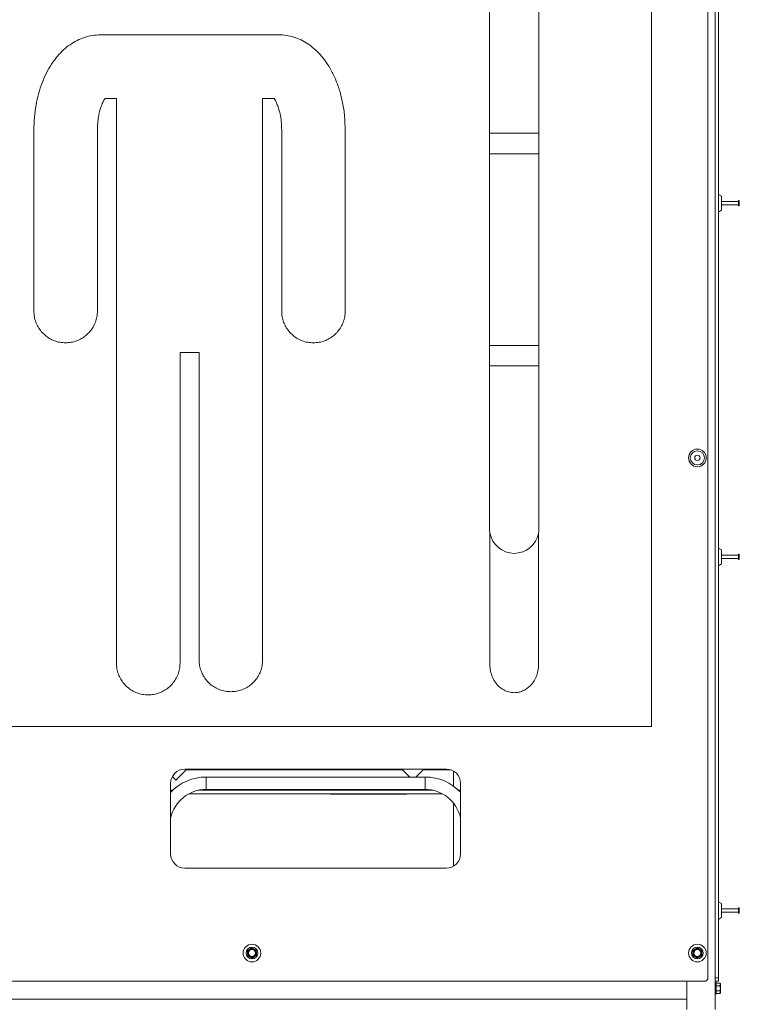
# Model space of a CAD drawing. Units: inches. Extents: x 0.3 to 10.6, y 0.2 to 8.2.
# Drawn here: x 3.3 to 3.9, y 4.6 to 5.5 of the extents above; entities that cross this region are included whole.
import ezdxf

# ---------------------------------------------------------------- set-up
doc = ezdxf.new("R2010")
doc.units = ezdxf.units.IN
doc.header["$MEASUREMENT"] = 0

msp = doc.modelspace()

# ---------------------------------------------------------------- linework, layer by layer
at = {"color": 7, "linetype": 'Continuous', "lineweight": 0}
for p, q in [((3.921088, 6.004843), (3.921088, 4.604843)), ((3.914838, 4.632968), (3.914838, 6.001718)), ((3.924213, 6.001718), (3.924213, 4.632968)), ((3.864838, 5.954843), (3.864838, 4.854843)), ((3.721713, 5.786093), (3.721713, 5.029843)), ((3.765463, 5.029843), (3.765463, 5.786093)), ((3.377897, 5.46613), (3.391937, 5.46613)), ((3.391937, 5.46613), (3.408788, 5.46613)), ((3.408788, 5.46613), (3.504272, 5.46613)), ((3.504272, 5.46613), (3.52112, 5.46613)), ((3.52112, 5.46613), (3.535175, 5.46613)), ((3.391937, 5.409967), (3.381801, 5.409967)), ((3.391937, 5.193719), (3.391937, 5.409967)), ((3.52112, 5.409967), (3.52112, 5.196514)), ((3.531252, 5.409967), (3.52112, 5.409967)), ((3.31892, 5.222055), (3.31892, 5.381879)), ((3.375089, 5.381879), (3.375089, 5.222055)), ((3.537981, 5.222055), (3.537981, 5.381879)), ((3.594148, 5.381879), (3.594148, 5.222055)), ((3.765463, 5.379218), (3.721713, 5.379218)), ((3.721713, 5.361093), (3.765463, 5.361093)), ((3.926938, 5.323593), (3.924213, 5.325156)), ((3.926938, 5.311093), (3.926938, 5.323593)), ((3.941813, 5.318843), (3.926938, 5.318843)), ((3.926938, 5.315843), (3.941813, 5.315843)), ((3.942563, 5.319704), (3.941813, 5.319704)), ((3.941813, 5.319704), (3.941813, 5.314994)), ((3.942563, 5.319704), (3.942563, 5.314994)), ((3.924213, 5.309531), (3.926938, 5.311093)), ((3.941813, 5.314994), (3.941813, 5.314983)), ((3.941813, 5.314983), (3.942563, 5.314983)), ((3.942563, 5.314994), (3.942563, 5.314983)), ((3.391937, 5.185284), (3.391937, 5.193719)), ((3.52112, 5.196514), (3.52112, 5.185284)), ((3.391937, 4.910984), (3.391937, 5.185284)), ((3.448115, 5.185284), (3.448115, 4.910984)), ((3.464959, 5.185284), (3.448115, 5.185284)), ((3.464959, 4.913791), (3.464959, 5.185284)), ((3.52112, 5.185284), (3.52112, 4.913791)), ((3.765463, 5.191718), (3.721713, 5.191718)), ((3.721713, 5.173593), (3.765463, 5.173593)), ((3.722052, 4.909614), (3.722052, 5.026009)), ((3.765108, 5.025918), (3.765108, 4.909614)), ((3.926938, 5.011093), (3.924213, 5.012656)), ((3.926938, 4.998593), (3.926938, 5.011093)), ((3.941813, 5.006343), (3.926938, 5.006343)), ((3.926938, 5.003343), (3.941813, 5.003343)), ((3.942563, 5.007204), (3.941813, 5.007204)), ((3.941813, 5.007204), (3.941813, 5.00265)), ((3.941813, 5.00265), (3.941813, 5.002483)), ((3.941813, 5.002483), (3.942563, 5.002483)), ((3.942563, 5.007204), (3.942563, 5.00265)), ((3.942563, 5.00265), (3.942563, 5.002483)), ((3.924213, 4.997031), (3.926938, 4.998593)), ((3.864838, 4.854843), (2.764838, 4.854843)), ((3.441361, 4.810821), (3.444526, 4.807656)), ((3.444526, 4.807656), (3.453588, 4.816718)), ((3.683588, 4.817343), (3.452338, 4.817343)), ((3.453588, 4.816718), (3.453588, 4.817343)), ((3.644838, 4.816718), (3.453588, 4.816718)), ((3.644838, 4.817343), (3.644838, 4.816718)), ((3.644838, 4.816718), (3.651238, 4.810318)), ((3.656563, 4.810318), (3.662963, 4.816718)), ((3.662963, 4.816718), (3.662963, 4.817343)), ((3.687492, 4.816718), (3.662963, 4.816718)), ((3.439838, 4.804843), (3.439838, 4.742343)), ((3.664838, 4.810318), (3.471088, 4.810318)), ((3.696088, 4.742343), (3.696088, 4.804843)), ((3.439838, 4.798593), (3.441588, 4.798593)), ((3.455772, 4.795468), (3.680155, 4.795468)), ((3.464086, 4.798593), (3.671841, 4.798593)), ((3.471088, 4.799368), (3.664838, 4.799368)), ((3.581238, 4.795468), (3.581238, 4.795218)), ((3.581238, 4.795218), (3.583563, 4.795218)), ((3.583563, 4.795468), (3.583563, 4.795218)), ((3.583563, 4.795218), (3.646113, 4.795218)), ((3.646113, 4.795468), (3.646113, 4.795218)), ((3.646113, 4.795218), (3.648438, 4.795218)), ((3.648438, 4.795468), (3.648438, 4.795218)), ((3.694339, 4.798593), (3.696088, 4.798593)), ((3.689838, 4.731518), (3.689838, 4.787358)), ((3.452338, 4.729843), (3.683588, 4.729843)), ((3.926938, 4.698593), (3.924213, 4.700156)), ((3.926938, 4.686093), (3.926938, 4.698593)), ((3.941813, 4.693843), (3.926938, 4.693843)), ((3.926938, 4.690843), (3.941813, 4.690843)), ((3.942563, 4.694704), (3.941813, 4.694704)), ((3.941813, 4.694704), (3.941813, 4.690057)), ((3.941813, 4.690057), (3.941813, 4.689983)), ((3.941813, 4.689983), (3.942563, 4.689983)), ((3.942563, 4.694704), (3.942563, 4.690057)), ((3.942563, 4.690057), (3.942563, 4.689983)), ((3.924213, 4.684531), (3.926938, 4.686093)), ((2.717963, 4.629843), (3.911713, 4.629843)), ((3.896088, 4.629843), (3.896088, 4.604843)), ((3.921088, 4.632968), (3.924213, 4.632968)), ((3.924213, 4.629843), (3.921088, 4.629843)), ((3.922038, 4.628781), (3.921088, 4.628781)), ((3.922038, 4.628781), (3.922038, 4.618406)), ((3.925234, 4.628104), (3.922038, 4.628104)), ((3.924213, 4.632968), (3.924213, 4.629843)), ((3.925838, 4.6275), (3.925234, 4.628104)), ((3.925234, 4.625849), (3.922038, 4.625849)), ((3.925234, 4.621338), (3.922038, 4.621338)), ((3.925234, 4.619083), (3.925838, 4.619687)), ((3.925838, 4.6275), (3.925838, 4.626976)), ((3.925838, 4.626976), (3.925838, 4.623593)), ((3.925838, 4.623593), (3.925838, 4.620211)), ((3.925838, 4.620211), (3.925838, 4.619687)), ((3.921088, 4.618406), (3.922038, 4.618406)), ((3.925234, 4.619083), (3.922038, 4.619083))]:
    msp.add_line(p, q, dxfattribs=at)
at = {"color": 8, "linetype": 'Continuous', "lineweight": 0}
for p, q in [((3.689838, 4.815669), (3.689838, 4.802298)), ((3.471088, 4.810318), (3.471088, 4.804843)), ((3.471088, 4.804843), (3.471088, 4.799368)), ((3.664838, 4.810318), (3.664838, 4.804843)), ((3.664838, 4.804843), (3.664838, 4.799368)), ((3.896088, 4.614218), (2.733588, 4.614218))]:
    msp.add_line(p, q, dxfattribs=at)
at = {"color": 7, "linetype": 'Continuous', "lineweight": 0}
for centre, radius in [((3.905463, 5.092343), 0.007812), ((3.905463, 5.092343), 0.00625), ((3.905463, 5.092343), 0.00236), ((3.511713, 4.654843), 0.007812), ((3.511713, 4.654843), 0.005188), ((3.511713, 4.654843), 0.003359), ((3.511713, 4.654843), 0.003122), ((3.905463, 4.654843), 0.007812), ((3.905463, 4.654843), 0.005188), ((3.905463, 4.654843), 0.003359), ((3.905463, 4.654843), 0.003122)]:
    msp.add_circle(centre, radius, dxfattribs=at)
for centre, radius, start, end in [((3.743588, 5.029843), 0.021875, 180, 190.096004), ((3.743588, 5.029843), 0.021875, 349.662954, 0), ((3.743588, 5.029843), 0.021875, 190.096004, 349.662954), ((3.452338, 4.804843), 0.0125, 90, 180), ((3.683588, 4.804843), 0.0125, 0, 90), ((3.471088, 4.767343), 0.042975, 90, 136.740501), ((3.664838, 4.767343), 0.042975, 43.524233, 90), ((3.471088, 4.767343), 0.032025, 90, 167.36941), ((3.664838, 4.767343), 0.032025, 12.63059, 90), ((3.452338, 4.742343), 0.0125, 180, 270), ((3.683588, 4.742343), 0.0125, 270, 0), ((3.511713, 4.654843), 0.003906, 124.880981, 184.880981), ((3.511713, 4.654843), 0.003906, 184.880981, 244.880981), ((3.511713, 4.654843), 0.003906, 64.880981, 124.880981), ((3.511713, 4.654843), 0.003906, 4.880981, 64.880981), ((3.511713, 4.654843), 0.003906, 304.880981, 4.880981), ((3.905463, 4.654843), 0.003906, 178.122232, 238.122232), ((3.905463, 4.654843), 0.003906, 118.122232, 178.122232), ((3.905463, 4.654843), 0.003906, 58.122232, 118.122232), ((3.905463, 4.654843), 0.003906, 298.122232, 358.122232), ((3.905463, 4.654843), 0.003906, 358.122232, 58.122232), ((3.511713, 4.654843), 0.003906, 244.880981, 304.880981), ((3.905463, 4.654843), 0.003906, 238.122232, 298.122232), ((3.911713, 4.632968), 0.003125, 270, 0)]:
    msp.add_arc(centre, radius, start, end, dxfattribs=at)
for points, knots in [([(3.31892, 5.381879), (3.319009, 5.385646), (3.319185, 5.393032), (3.320623, 5.403809), (3.322866, 5.413984), (3.325942, 5.423485), (3.329778, 5.432237), (3.334331, 5.440167), (3.339414, 5.447018), (3.344911, 5.452787), (3.350718, 5.457499), (3.356971, 5.461279), (3.363628, 5.464035), (3.37065, 5.465803), (3.375467, 5.466021), (3.377897, 5.46613)], [0, 0, 0, 0, 0.0992393, 0.1945409, 0.2859403, 0.3734772, 0.4572193, 0.5372917, 0.6139128, 0.6814241, 0.7467374, 0.8104166, 0.8732056, 0.9360342, 1, 1, 1, 1]), ([(3.535175, 5.46613), (3.537495, 5.46603), (3.542093, 5.465832), (3.548809, 5.46422), (3.555199, 5.461704), (3.561226, 5.458247), (3.566857, 5.453931), (3.572058, 5.448802), (3.576798, 5.442914), (3.58143, 5.435716), (3.58572, 5.427065), (3.589402, 5.416889), (3.592097, 5.40587), (3.593829, 5.394106), (3.59404, 5.386015), (3.594148, 5.381879)], [0, 0, 0, 0, 0.06106567, 0.12105713, 0.18093701, 0.24153049, 0.30350882, 0.36739146, 0.43356175, 0.50228952, 0.5925706, 0.6873923, 0.78686681, 0.89105362, 1, 1, 1, 1]), ([(3.381801, 5.409967), (3.381259, 5.409082), (3.379977, 5.406992), (3.378378, 5.403071), (3.376965, 5.398465), (3.375916, 5.393323), (3.375222, 5.387831), (3.375135, 5.383934), (3.375089, 5.381879)], [0, 0, 0, 0, 0.1063158, 0.2513252, 0.4328353, 0.6002179, 0.7891756, 1, 1, 1, 1]), ([(3.537981, 5.381879), (3.537908, 5.384458), (3.537774, 5.389271), (3.536711, 5.395907), (3.535355, 5.401112), (3.533908, 5.405008), (3.532636, 5.407782), (3.531671, 5.409305), (3.531252, 5.409967)], [0, 0, 0, 0, 0.2644003, 0.4935606, 0.6877159, 0.8151949, 0.9196773, 1, 1, 1, 1]), ([(3.346999, 5.193969), (3.345295, 5.194057), (3.341934, 5.194231), (3.337106, 5.195619), (3.332671, 5.197734), (3.328707, 5.20057), (3.325315, 5.204006), (3.322555, 5.207953), (3.320512, 5.212328), (3.319172, 5.217078), (3.319005, 5.22038), (3.31892, 5.222055)], [0, 0, 0, 0, 0.1158773, 0.2285388, 0.3393094, 0.4491218, 0.5586588, 0.6665566, 0.7754222, 0.8861494, 1, 1, 1, 1]), ([(3.375089, 5.222055), (3.375001, 5.22035), (3.374827, 5.216989), (3.37344, 5.212161), (3.371325, 5.207725), (3.368489, 5.20376), (3.365054, 5.200366), (3.361106, 5.197606), (3.356731, 5.195562), (3.351979, 5.194222), (3.348674, 5.194054), (3.346999, 5.193969)], [0, 0, 0, 0, 0.1158581, 0.2285061, 0.3392653, 0.4490674, 0.5585959, 0.6664903, 0.7753615, 0.8861089, 1, 1, 1, 1]), ([(3.566054, 5.193969), (3.56435, 5.194057), (3.560989, 5.194231), (3.556161, 5.195619), (3.551727, 5.197734), (3.547764, 5.20057), (3.544373, 5.204006), (3.541614, 5.207953), (3.539572, 5.212328), (3.538233, 5.217078), (3.538065, 5.22038), (3.537981, 5.222055)], [0, 0, 0, 0, 0.1158923, 0.228556, 0.3393207, 0.4491236, 0.5586513, 0.6665436, 0.7754087, 0.8861408, 1, 1, 1, 1]), ([(3.594148, 5.222055), (3.59406, 5.22035), (3.593886, 5.216989), (3.5925, 5.212161), (3.590386, 5.207725), (3.58755, 5.20376), (3.584115, 5.200366), (3.580166, 5.197606), (3.57579, 5.195562), (3.571036, 5.194222), (3.56773, 5.194054), (3.566054, 5.193969)], [0, 0, 0, 0, 0.1158446, 0.2284771, 0.3392187, 0.449003, 0.5585173, 0.666406, 0.775285, 0.8860591, 1, 1, 1, 1]), ([(3.420015, 4.882894), (3.41831, 4.882982), (3.414948, 4.883156), (3.410119, 4.884544), (3.405684, 4.88666), (3.40172, 4.889498), (3.398329, 4.892934), (3.39557, 4.896883), (3.393528, 4.901258), (3.39219, 4.906008), (3.392022, 4.90931), (3.391937, 4.910984)], [0, 0, 0, 0, 0.1159182, 0.228598, 0.3393725, 0.4491815, 0.5587123, 0.6666034, 0.7754606, 0.8861743, 1, 1, 1, 1]), ([(3.448115, 4.910984), (3.448027, 4.90928), (3.447853, 4.905919), (3.446466, 4.901091), (3.444353, 4.896655), (3.441518, 4.892689), (3.438082, 4.889294), (3.434133, 4.886532), (3.429755, 4.884487), (3.425, 4.883146), (3.421692, 4.882979), (3.420015, 4.882894)], [0, 0, 0, 0, 0.1158066, 0.22841612, 0.33914483, 0.44892295, 0.55843624, 0.66632949, 0.7752208, 0.88601871, 1, 1, 1, 1]), ([(3.49305, 4.885714), (3.491344, 4.885802), (3.48798, 4.885976), (3.483148, 4.887362), (3.478711, 4.889474), (3.474745, 4.892309), (3.471352, 4.895742), (3.468593, 4.899689), (3.466551, 4.904062), (3.465212, 4.908813), (3.465044, 4.912116), (3.464959, 4.913791)], [0, 0, 0, 0, 0.115985, 0.2287013, 0.3394787, 0.4492611, 0.5587467, 0.6665904, 0.7754144, 0.8861271, 1, 1, 1, 1]), ([(3.52112, 4.913791), (3.521032, 4.912086), (3.520859, 4.908724), (3.519472, 4.903896), (3.51736, 4.89946), (3.514525, 4.895497), (3.511092, 4.892105), (3.507147, 4.889347), (3.502774, 4.887305), (3.498026, 4.885967), (3.494724, 4.885799), (3.49305, 4.885714)], [0, 0, 0, 0, 0.1159519, 0.2286526, 0.3394307, 0.4492265, 0.5587322, 0.6665956, 0.7754324, 0.8861449, 1, 1, 1, 1]), ([(3.743579, 4.884848), (3.741946, 4.884971), (3.738708, 4.885213), (3.734172, 4.887123), (3.730183, 4.889974), (3.726785, 4.893791), (3.72416, 4.898448), (3.722388, 4.903834), (3.722166, 4.907658), (3.722052, 4.909614)], [0, 0, 0, 0, 0.1344172, 0.2665895, 0.4000216, 0.5367773, 0.6848457, 0.8388243, 1, 1, 1, 1]), ([(3.765108, 4.909614), (3.765005, 4.907745), (3.764801, 4.904087), (3.763179, 4.898913), (3.760734, 4.894327), (3.757713, 4.890729), (3.754427, 4.888075), (3.751069, 4.886264), (3.747414, 4.885073), (3.744865, 4.884924), (3.743579, 4.884848)], [0, 0, 0, 0, 0.1539703, 0.3013327, 0.4432397, 0.5805408, 0.685946, 0.790002, 0.8940377, 1, 1, 1, 1]), ([(3.50948, 4.658048), (3.509154, 4.657821), (3.508508, 4.657371), (3.507921, 4.656961), (3.50763, 4.656758)], [0, 0, 0, 0, 0.5039921, 1, 1, 1, 1]), ([(3.50763, 4.656758), (3.507684, 4.656116), (3.507747, 4.655385), (3.507813, 4.654605), (3.507821, 4.654511)], [0, 0, 0, 0, 0.8790339, 1, 1, 1, 1]), ([(3.507821, 4.654511), (3.507855, 4.654116), (3.507922, 4.653331), (3.507983, 4.652618), (3.508013, 4.652264)], [0, 0, 0, 0, 0.5039921, 1, 1, 1, 1]), ([(3.51133, 4.659338), (3.510801, 4.658969), (3.510199, 4.658549), (3.509557, 4.658102), (3.50948, 4.658048)], [0, 0, 0, 0, 0.87903392, 1, 1, 1, 1]), ([(3.513372, 4.65838), (3.513339, 4.658395), (3.512804, 4.658647), (3.512095, 4.658979), (3.511486, 4.659265), (3.51133, 4.659338)], [0, 0, 0, 0, 0.045781, 0.7561463, 1, 1, 1, 1]), ([(3.515414, 4.657423), (3.515175, 4.657535), (3.514532, 4.657836), (3.51382, 4.65817), (3.513372, 4.65838)], [0, 0, 0, 0, 0.3708275, 1, 1, 1, 1]), ([(3.515606, 4.655176), (3.515572, 4.655571), (3.515505, 4.656356), (3.515444, 4.657069), (3.515414, 4.657423)], [0, 0, 0, 0, 0.5039921, 1, 1, 1, 1]), ([(3.515797, 4.652929), (3.515743, 4.653571), (3.51568, 4.654302), (3.515614, 4.655081), (3.515606, 4.655176)], [0, 0, 0, 0, 0.8790339, 1, 1, 1, 1]), ([(3.901559, 4.654971), (3.901558, 4.654936), (3.901539, 4.654344), (3.901513, 4.653563), (3.901491, 4.652889), (3.901485, 4.652717)], [0, 0, 0, 0, 0.045781, 0.7561463, 1, 1, 1, 1]), ([(3.901633, 4.657225), (3.901625, 4.656962), (3.901601, 4.656252), (3.901576, 4.655466), (3.901559, 4.654971)], [0, 0, 0, 0, 0.3708275, 1, 1, 1, 1]), ([(3.903622, 4.658289), (3.903272, 4.658101), (3.902578, 4.65773), (3.901946, 4.657393), (3.901633, 4.657225)], [0, 0, 0, 0, 0.5039921, 1, 1, 1, 1]), ([(3.905611, 4.659352), (3.905043, 4.659048), (3.904396, 4.658702), (3.903706, 4.658333), (3.903622, 4.658289)], [0, 0, 0, 0, 0.8790339, 1, 1, 1, 1]), ([(3.907526, 4.658161), (3.907189, 4.65837), (3.906521, 4.658786), (3.905913, 4.659164), (3.905611, 4.659352)], [0, 0, 0, 0, 0.5039921, 1, 1, 1, 1]), ([(3.909442, 4.656969), (3.908894, 4.65731), (3.908271, 4.657697), (3.907607, 4.658111), (3.907526, 4.658161)], [0, 0, 0, 0, 0.8790339, 1, 1, 1, 1]), ([(3.909294, 4.652461), (3.909299, 4.652633), (3.909321, 4.653307), (3.909347, 4.654088), (3.909366, 4.65468), (3.909368, 4.654715)], [0, 0, 0, 0, 0.2438537, 0.954219, 1, 1, 1, 1]), ([(3.909368, 4.654715), (3.909384, 4.65521), (3.90941, 4.655996), (3.909433, 4.656706), (3.909442, 4.656969)], [0, 0, 0, 0, 0.6291725, 1, 1, 1, 1]), ([(3.508013, 4.652264), (3.508169, 4.652191), (3.508779, 4.651905), (3.509487, 4.651573), (3.510023, 4.651322), (3.510055, 4.651307)], [0, 0, 0, 0, 0.2438537, 0.954219, 1, 1, 1, 1]), ([(3.510055, 4.651307), (3.510503, 4.651097), (3.511215, 4.650763), (3.511859, 4.650461), (3.512097, 4.650349)], [0, 0, 0, 0, 0.6291725, 1, 1, 1, 1]), ([(3.512097, 4.650349), (3.512626, 4.650718), (3.513228, 4.651137), (3.51387, 4.651585), (3.513947, 4.651639)], [0, 0, 0, 0, 0.8790339, 1, 1, 1, 1]), ([(3.513947, 4.651639), (3.514273, 4.651866), (3.514919, 4.652316), (3.515506, 4.652726), (3.515797, 4.652929)], [0, 0, 0, 0, 0.5039921, 1, 1, 1, 1]), ([(3.901485, 4.652717), (3.902033, 4.652377), (3.902656, 4.65199), (3.90332, 4.651576), (3.903401, 4.651526)], [0, 0, 0, 0, 0.8790339, 1, 1, 1, 1]), ([(3.903401, 4.651526), (3.903737, 4.651317), (3.904406, 4.650901), (3.905014, 4.650523), (3.905316, 4.650335)], [0, 0, 0, 0, 0.5039921, 1, 1, 1, 1]), ([(3.905316, 4.650335), (3.905884, 4.650639), (3.906531, 4.650985), (3.907221, 4.651354), (3.907305, 4.651398)], [0, 0, 0, 0, 0.87903392, 1, 1, 1, 1]), ([(3.907305, 4.651398), (3.907655, 4.651585), (3.908349, 4.651956), (3.908981, 4.652294), (3.909294, 4.652461)], [0, 0, 0, 0, 0.5039921, 1, 1, 1, 1]), ([(3.925234, 4.628104), (3.925508, 4.627782), (3.92582, 4.627415), (3.925837, 4.627024), (3.925838, 4.626976)], [0, 0, 0, 0, 0.8790339, 1, 1, 1, 1]), ([(3.925838, 4.626976), (3.925804, 4.626778), (3.925734, 4.626384), (3.9254, 4.626026), (3.925234, 4.625849)], [0, 0, 0, 0, 0.5039921, 1, 1, 1, 1]), ([(3.925234, 4.625849), (3.92536, 4.625585), (3.925699, 4.624875), (3.925785, 4.624088), (3.925838, 4.623593)], [0, 0, 0, 0, 0.3708275, 1, 1, 1, 1]), ([(3.925838, 4.623593), (3.925838, 4.623558), (3.925833, 4.622966), (3.925636, 4.622184), (3.925316, 4.62151), (3.925234, 4.621338)], [0, 0, 0, 0, 0.045781, 0.7561463, 1, 1, 1, 1]), ([(3.925234, 4.621338), (3.925508, 4.621016), (3.92582, 4.620649), (3.925837, 4.620258), (3.925838, 4.620211)], [0, 0, 0, 0, 0.8790339, 1, 1, 1, 1]), ([(3.925838, 4.620211), (3.925804, 4.620012), (3.925734, 4.619618), (3.9254, 4.61926), (3.925234, 4.619083)], [0, 0, 0, 0, 0.50399205, 1, 1, 1, 1])]:
    msp.add_open_spline(points, degree=3, knots=knots, dxfattribs=at)

doc.saveas('drawing.dxf')
